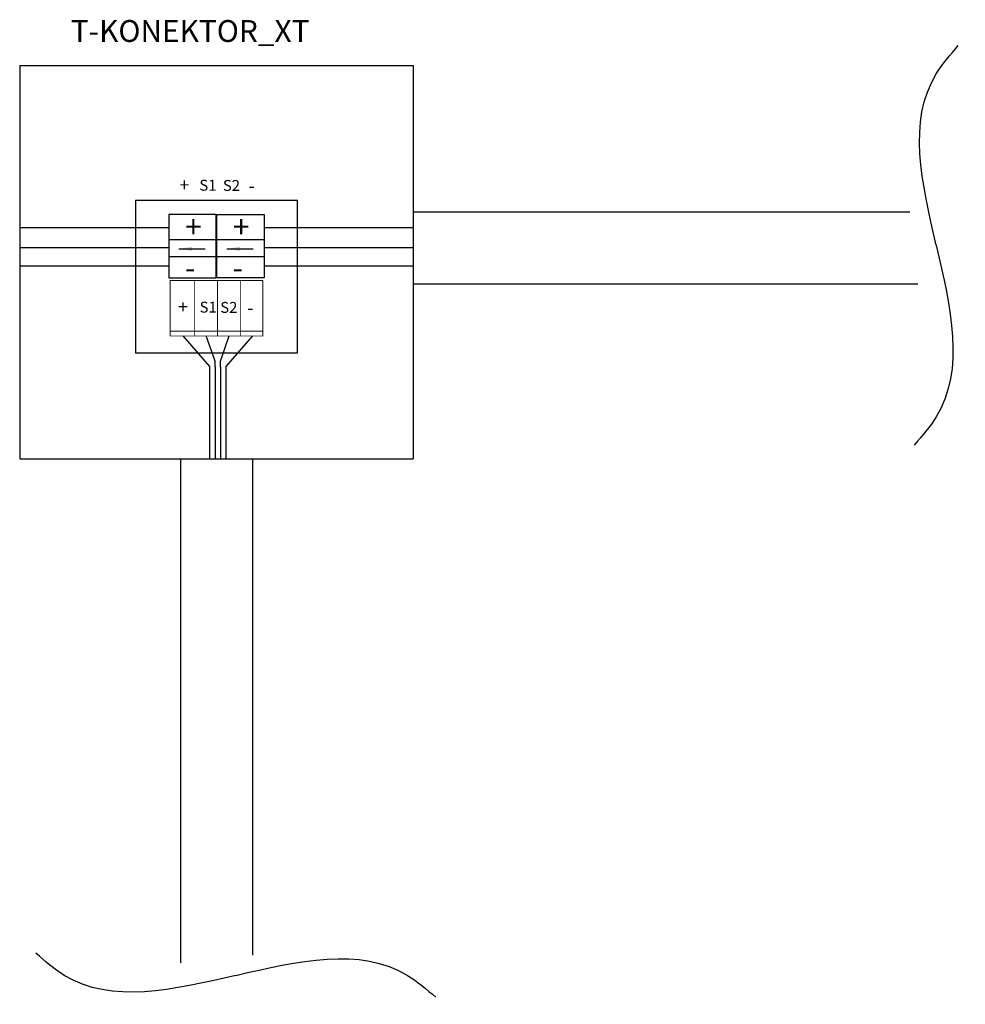
# Model space of a CAD drawing. Extents: x 5262 to 10201, y -187 to 2395.
# Drawn here: x 7158 to 7266, y 1376 to 1488 of the extents above; entities that cross this region are included whole.
import ezdxf

# ---------------------------------------------------------------- set-up
doc = ezdxf.new("R2010")
doc.units = 0
doc.header["$LTSCALE"] = 4
doc.header["$MEASUREMENT"] = 0
doc.layers.add('E_0_50', color=3, linetype='CONTINUOUS')
doc.layers.add('Grube', color=1, linetype='CONTINUOUS', lineweight=25)
doc.layers.add('WBTYP', color=4, linetype='CONTINUOUS', lineweight=30)
doc.styles.add('ROMANS', font='ROMANS.SHX', dxfattribs={"width": 0.7})
doc.styles.get("Standard").update_dxf_attribs({"font": 'ISOCP', "height": 2})
doc.dimstyles.get("Standard").update_dxf_attribs({"dimtxt": 0.18, "dimasz": 0.18, "dimexe": 0.18, "dimexo": 0.0625, "dimgap": 0.09, "dimtad": 0, "dimtih": 1, "dimtoh": 1, "dimdec": 4, "dimzin": 0, "dimdsep": 46, "dimtxsty": 'Standard', "dimcen": 0.09, "dimadec": 0, "dimazin": 0, "dimtfac": 1, "dimtdec": 4, "dimtofl": 0, "dimtmove": 0, "dimatfit": 3, "dimfxl": 0, "dimtolj": 1, "dimtzin": 0, "dimarcsym": 0})

msp = doc.modelspace()

# ---------------------------------------------------------------- linework, layer by layer
at = {"layer": 'E_0_50'}
for p, q in [((7174.9, 1464.45), (7157.84, 1464.45)), ((7202.84, 1464.45), (7185.81, 1464.45)), ((7174.9, 1462.16), (7157.84, 1462.16)), ((7202.84, 1462.16), (7185.81, 1462.16)), ((7174.9, 1460.09), (7157.84, 1460.09)), ((7202.84, 1460.09), (7185.81, 1460.09)), ((7176.5, 1452.09), (7179.55, 1448.6)), ((7180.17, 1449.22), (7179.15, 1452.09)), ((7180.78, 1449.22), (7181.8, 1452.09)), ((7184.45, 1452.09), (7181.4, 1448.6)), ((7179.55, 1448.6), (7179.55, 1438.04)), ((7180.17, 1448.56), (7180.17, 1438)), ((7180.17, 1448.56), (7180.17, 1446.05)), ((7180.78, 1448.56), (7180.78, 1438)), ((7181.4, 1448.56), (7181.4, 1438))]:
    msp.add_line(p, q, dxfattribs=at)
at = {"layer": 'Grube'}
for p, q in [((7157.84, 1483.04), (7202.84, 1483.04)), ((7157.84, 1483.04), (7157.84, 1438.04)), ((7202.84, 1483.04), (7202.84, 1438.04)), ((7171.09, 1467.64), (7189.59, 1467.64)), ((7171.09, 1467.64), (7171.09, 1450.14)), ((7189.59, 1450.14), (7189.59, 1467.64)), ((7174.9, 1466), (7174.9, 1458.75)), ((7180.31, 1466), (7174.9, 1466)), ((7180.31, 1458.75), (7180.31, 1466)), ((7180.37, 1458.75), (7180.37, 1466)), ((7180.37, 1466), (7185.78, 1466)), ((7185.78, 1466), (7185.78, 1458.75)), ((7202.84, 1466.28), (7259.63, 1466.28)), ((7202.84, 1466.28), (7202.84, 1458.05)), ((7174.9, 1463.11), (7178.18, 1463.11)), ((7178.18, 1463.11), (7180.31, 1463.11)), ((7180.37, 1463.11), (7183.65, 1463.11)), ((7183.65, 1463.11), (7185.78, 1463.11)), ((7180.31, 1461.15), (7174.9, 1461.15)), ((7185.78, 1461.15), (7180.37, 1461.15)), ((7174.9, 1458.75), (7180.31, 1458.75)), ((7185.78, 1458.75), (7180.37, 1458.75)), ((7202.84, 1458.05), (7260.53, 1458.05)), ((7171.09, 1450.14), (7189.59, 1450.14)), ((7180.17, 1448.56), (7180.17, 1449.22)), ((7180.78, 1448.56), (7180.78, 1449.22)), ((7180.78, 1448.56), (7180.78, 1446.05)), ((7181.4, 1448.6), (7181.4, 1446.09)), ((7157.84, 1438.04), (7202.84, 1438.04)), ((7176.23, 1438.04), (7176.23, 1380.35)), ((7176.23, 1438.04), (7184.45, 1438.04)), ((7184.45, 1438.04), (7184.45, 1381.25))]:
    msp.add_line(p, q, dxfattribs=at)
at = {"layer": 'Grube', "const_width": 0.1}
for points in [[(7175.04, 1452.09), (7175.04, 1458.44)], [(7175.04, 1458.44), (7185.04, 1458.44)], [(7175.04, 1452.09), (7175.04, 1458.44)], [(7177.81, 1452.13), (7177.81, 1458.48)], [(7180.46, 1452.13), (7180.46, 1458.48)], [(7183.11, 1452.13), (7183.11, 1458.48)], [(7185.04, 1458.44), (7185.64, 1458.44)], [(7185.64, 1452.09), (7185.64, 1458.44)], [(7175.04, 1452.64), (7185.64, 1452.64)], [(7175.04, 1452.09), (7185.04, 1452.09)], [(7185.04, 1452.09), (7185.64, 1452.09)]]:
    msp.add_lwpolyline(points, dxfattribs=at)
at = {"layer": 'Grube', "const_width": 0.05}
for points in [[(7175.01, 1458.44, 1), (7175.06, 1458.44, 1)], [(7175.01, 1458.44, 1), (7175.06, 1458.44, 1)], [(7175.01, 1458.44, 1), (7175.06, 1458.44, 1)], [(7185.01, 1458.44, 1), (7185.06, 1458.44, 1)], [(7185.01, 1458.44, 1), (7185.06, 1458.44, 1)], [(7185.61, 1458.44, 1), (7185.66, 1458.44, 1)], [(7185.61, 1458.44, 1), (7185.66, 1458.44, 1)], [(7175.01, 1452.64, 1), (7175.06, 1452.64, 1)], [(7185.61, 1452.64, 1), (7185.66, 1452.64, 1)], [(7175.01, 1452.09, 1), (7175.06, 1452.09, 1)], [(7175.01, 1452.09, 1), (7175.06, 1452.09, 1)], [(7175.01, 1452.09, 1), (7175.06, 1452.09, 1)], [(7185.01, 1452.09, 1), (7185.06, 1452.09, 1)], [(7185.01, 1452.09, 1), (7185.06, 1452.09, 1)], [(7185.61, 1452.09, 1), (7185.66, 1452.09, 1)], [(7185.61, 1452.09, 1), (7185.66, 1452.09, 1)]]:
    msp.add_lwpolyline(points, format="xyb", close=True, dxfattribs=at)
at = {"layer": 'Grube'}
for points in [[(7262.64, 1462.47), (7262.64, 1482.09), (7265.16, 1485.33)], [(7262.64, 1462.47), (7262.64, 1442.85), (7260.12, 1439.6)], [(7182.55, 1378.93), (7162.93, 1378.93), (7159.69, 1381.45)], [(7182.55, 1378.93), (7202.17, 1378.93), (7205.42, 1376.42)]]:
    msp.add_spline(points, degree=3, dxfattribs=at)

# ---------------------------------------------------------------- texts
for s, height, p in [('+', 1.5, (7176.11, 1468.63)), ('S1', 1.25, (7178.38, 1468.71)), ('S2', 1.25, (7181.07, 1468.68)), ('-', 1.5, (7184.01, 1468.52)), ('+', 2.5, (7176.75, 1463.33)), ('+', 2.5, (7182.22, 1463.33)), ('-', 2.5, (7176.73, 1458.65)), ('-', 2.5, (7182.19, 1458.65)), ('+', 1.5, (7175.94, 1454.68)), ('S1', 1.25, (7178.41, 1454.76)), ('S2', 1.25, (7180.77, 1454.73)), ('-', 1.5, (7183.84, 1454.57))]:
    msp.add_text(s, height=height, dxfattribs=at).set_placement(p)
at = {"layer": 'WBTYP', "lineweight": 0, "style": 'ROMANS', "flags": 2}
msp.add_attdef('T-KONEKTOR_XT', (7163.69, 1485.73), '', height=2.5, dxfattribs=at)

# ---------------------------------------------------------------- leaders
at = {"layer": 'Grube', "lineweight": 30}
for points in [[(7176.04, 1462.06), (7179.05, 1462.06)], [(7181.51, 1462.06), (7184.52, 1462.06)]]:
    msp.add_leader(points, dimstyle='Standard', override={"dimasz": 1.5}, dxfattribs=at)

doc.saveas('drawing.dxf')
